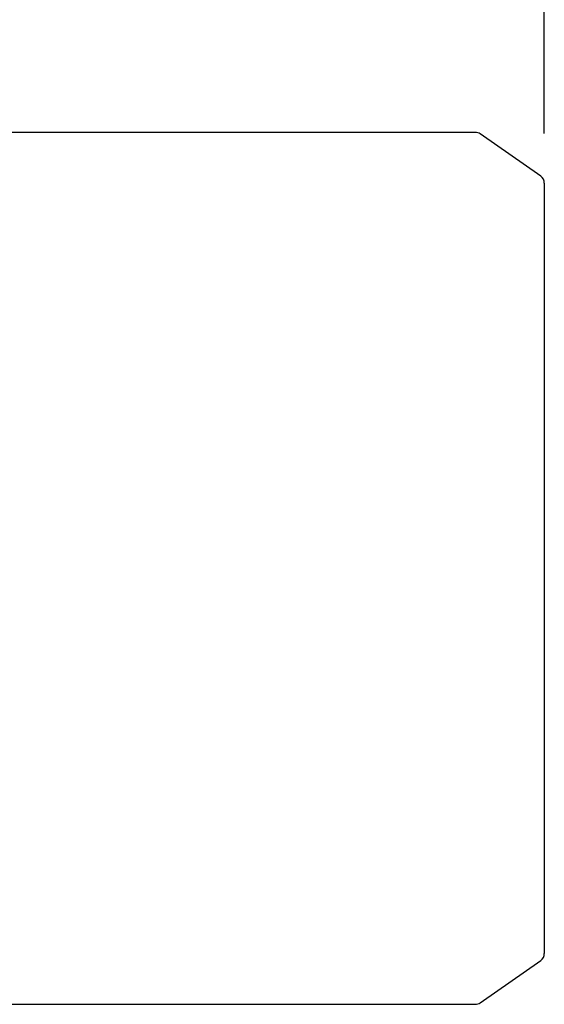
# Model space of a CAD drawing. Extents: x -248 to 3345, y -1118 to 1475.
# Drawn here: x 1868 to 1995, y 851 to 1088 of the extents above; entities that cross this region are included whole.
import ezdxf

# ---------------------------------------------------------------- set-up
doc = ezdxf.new("R2010")
doc.units = 0
doc.header["$MEASUREMENT"] = 0
doc.layers.add('AM_0', color=7, linetype='Continuous', lineweight=30)
doc.styles.add('MX_NOTE_STANDARD', font='txt.shx', dxfattribs={"height": 3.15, "bigfont": 'extfont.shx'})
doc.dimstyles.new('MXDIMSTYLE', dxfattribs={"dimtxt": 3.15, "dimasz": 2.5, "dimexe": 1.5, "dimexo": 1, "dimgap": 1, "dimtad": 1, "dimdec": 4, "dimdsep": 46, "dimtxsty": 'MX_NOTE_STANDARD', "dimcen": 2.5, "dimadec": 0, "dimazin": 0, "dimtfac": 1, "dimtdec": 4, "dimtmove": 2, "dimatfit": 3, "dimfxl": 0, "dimtolj": 1, "dimarcsym": 0})

# ---------------------------------------------------------------- blocks, each defined once
blk = doc.blocks.new('*D76')
at = {"color": 3, "linetype": 'Continuous', "lineweight": -2}
for p, q in [((1193.85, 1079.75), (1193.85, 1193.39)), ((1994.85, 1060.71), (1994.85, 1193.39)), ((1213.85, 1183.39), (1974.85, 1183.39))]:
    blk.add_line(p, q, dxfattribs=at)
at = {"color": 3}
for points in [[(1213.85, 1186.72), (1213.85, 1180.06), (1193.85, 1183.39)], [(1974.85, 1180.06), (1974.85, 1186.72), (1994.85, 1183.39)]]:
    blk.add_solid(points, dxfattribs=at)
at = {"layer": 'DEFPOINTS', "color": 0}
for p in [(1994.85, 1183.39), (1193.85, 1067.75), (1994.85, 1048.71)]:
    blk.add_point(p, dxfattribs=at)
at = {"color": 3, "linetype": 'Continuous', "insert": (1594.35, 1207.39), "char_height": 24, "attachment_point": 5}
blk.add_mtext('\\A1;801', dxfattribs=at)

msp = doc.modelspace()

# ---------------------------------------------------------------- linework, layer by layer
at = {"layer": 'AM_0'}
for p, q in [((1978.22, 1060.95), (1864.85, 1060.95)), ((1994, 1050.35), (1979.37, 1060.59)), ((1994.85, 1048.71), (1994.85, 862.79)), ((1979.37, 850.91), (1994, 861.15)), ((1864.85, 850.55), (1978.22, 850.55))]:
    msp.add_line(p, q, dxfattribs=at)
for centre, start, end in [((1978.22, 1058.95), 55, 90), ((1992.85, 1048.71), 0, 55), ((1992.85, 862.79), 305, 0), ((1978.22, 852.55), 270, 305)]:
    msp.add_arc(centre, 2, start, end, dxfattribs=at)

# ---------------------------------------------------------------- dimensions: what is measured, and where the dimension line sits
at = {"color": 3, "linetype": 'Continuous'}
dim = msp.add_linear_dim(base=(1994.85, 1183.39), p1=(1193.85, 1067.75), p2=(1994.85, 1048.71), dimstyle='MXDIMSTYLE', override={"dimscale": 4, "dimtxt": 6, "dimasz": 5, "dimexe": 2.5, "dimexo": 3, "dimgap": 3, "dimtoh": 1, "dimdec": 0, "dimzin": 9, "dimtxsty": 'Standard', "dimcen": 0, "dimclrd": 3, "dimclre": 3, "dimclrt": 3, "dimtdec": 0, "dimtofl": 0, "dimtmove": 0, "dimtfill": 0, "dimtzin": 0}, dxfattribs=at)
dim.commit()
dim.dimension.update_dxf_attribs({"geometry": '*D76', "text_midpoint": (1594.35, 1207.39)})

doc.saveas('drawing.dxf')
